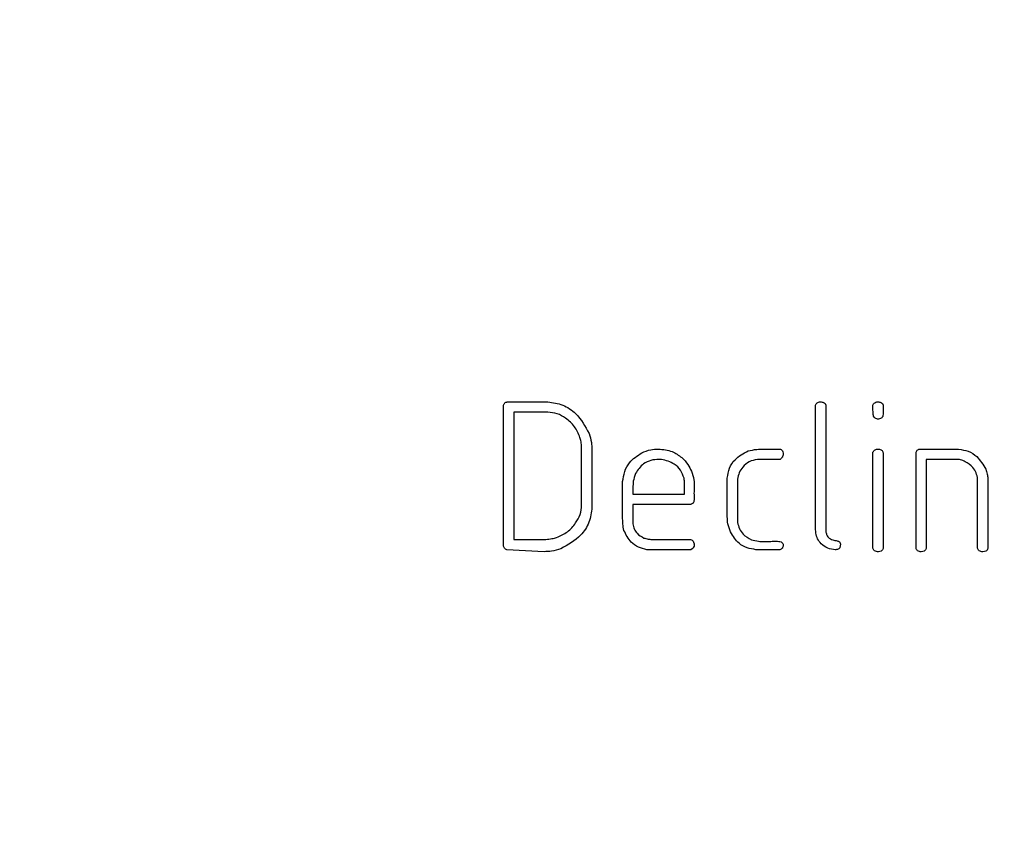
# Model space of a CAD drawing. Units: millimetres. Extents: x 0 to 42, y 0 to 29.8.
# Drawn here: x 11.3 to 11.3, y 10.4 to 10.4 of the extents above; entities that cross this region are included whole.
import ezdxf

# ---------------------------------------------------------------- set-up
doc = ezdxf.new("R2010")
doc.units = ezdxf.units.MM
doc.layers.add('LE_NORM', color=179, linetype='Continuous', lineweight=50)
doc.styles.add('SLDTEXTSTYLE0', font='TXT', dxfattribs={"width": 0.605})
doc.dimstyles.new('SLDDIMSTYLE1', dxfattribs={"dimtxt": 0.35, "dimasz": 0.3, "dimexe": 0, "dimexo": 0.0625, "dimgap": 0.0875, "dimtad": 1, "dimdec": 0, "dimlfac": 50, "dimrnd": 1e-09, "dimzin": 12, "dimdsep": 46, "dimtxsty": 'SLDTEXTSTYLE0', "dimsah": 1, "dimcen": 0.09, "dimadec": 0, "dimazin": 3, "dimtfac": 1, "dimtofl": 0, "dimtmove": 0, "dimatfit": 3, "dimfxl": 0, "dimfrac": 2, "dimtolj": 1, "dimtzin": 12, "dimarcsym": 0})

# ---------------------------------------------------------------- blocks, each defined once
blk = doc.blocks.new('_D_5')
at = {"layer": 'LE_NORM'}
for p, q in [((10.95072, 10.754294), (10.95072, 11.712434)), ((11.22976, 10.754294), (10.85166, 10.754294)), ((10.95072, 10.754294), (10.95072, 9.754294))]:
    blk.add_line(p, q, dxfattribs=at)
for points in [[(10.95072, 10.754294), (10.85072, 10.454294), (11.05072, 10.454294)], [(10.95072, 9.754294), (11.05072, 10.054294), (10.85072, 10.054294)]]:
    blk.add_solid(points, dxfattribs=at)
at = {"layer": 'LE_NORM', "insert": (10.499546, 11.273962), "char_height": 0.35, "attachment_point": 1, "rotation": 90, "style": 'SLDTEXTSTYLE0'}
blk.add_mtext('50', dxfattribs=at)

msp = doc.modelspace()

# ---------------------------------------------------------------- linework, layer by layer
at = {"color": 7, "linetype": 'Continuous', "lineweight": 25}
for p, q in [((11.297742, 10.37638), (11.297763, 10.37639)), ((11.297763, 10.37639), (11.299652, 10.37639)), ((11.297591, 10.369643), (11.297591, 10.376233)), ((11.29807, 10.375911), (11.29807, 10.369965)), ((11.299652, 10.375911), (11.29807, 10.375911)), ((11.312154, 10.370502), (11.312154, 10.376233)), ((11.312601, 10.376311), (11.312634, 10.376242)), ((11.312634, 10.376242), (11.312634, 10.370345)), ((11.314836, 10.375999), (11.314836, 10.37623)), ((11.315282, 10.376309), (11.315315, 10.37624)), ((11.301234, 10.371561), (11.301234, 10.374276)), ((11.301714, 10.374153), (11.301714, 10.371467)), ((11.30974, 10.374185), (11.310483, 10.374185)), ((11.315293, 10.374056), (11.315315, 10.373985)), ((11.317036, 10.374185), (11.318829, 10.374174)), ((11.304963, 10.373705), (11.304846, 10.373705)), ((11.310497, 10.373705), (11.309437, 10.373705)), ((11.310545, 10.373738), (11.310497, 10.373705)), ((11.314836, 10.369559), (11.314836, 10.374036)), ((11.315315, 10.373985), (11.315315, 10.369549)), ((11.316845, 10.369559), (11.316845, 10.374036)), ((11.318742, 10.373705), (11.317325, 10.373705)), ((11.317325, 10.373705), (11.317325, 10.369547)), ((11.303148, 10.370921), (11.303148, 10.37267)), ((11.308035, 10.371016), (11.308035, 10.37283)), ((11.308514, 10.372781), (11.308514, 10.370755)), ((11.319722, 10.369558), (11.319722, 10.372791)), ((11.320202, 10.372835), (11.320202, 10.369549)), ((11.303628, 10.372384), (11.303628, 10.372075)), ((11.306043, 10.372075), (11.306043, 10.372469)), ((11.303628, 10.372075), (11.306043, 10.372075)), ((11.306481, 10.371852), (11.306479, 10.371744)), ((11.306323, 10.371596), (11.303628, 10.371596)), ((11.303628, 10.371596), (11.303628, 10.370692)), ((11.312174, 10.370265), (11.312154, 10.370502)), ((11.29807, 10.369965), (11.299564, 10.369965)), ((11.304497, 10.369965), (11.306323, 10.369965)), ((11.29948, 10.36939), (11.297742, 10.369486)), ((11.306329, 10.369486), (11.304278, 10.369486)), ((11.306398, 10.369519), (11.306329, 10.369486)), ((11.310494, 10.369486), (11.309373, 10.369486)), ((11.309754, 10.36987), (11.309998, 10.36987)), ((11.310543, 10.369504), (11.310494, 10.369486))]:
    msp.add_line(p, q, dxfattribs=at)
for points, knots in [([(11.297591, 10.376233), (11.297596, 10.376253), (11.297608, 10.376295), (11.297643, 10.376345), (11.297692, 10.376373), (11.297725, 10.376377), (11.297742, 10.37638)], [0, 0, 0, 0, 0.280134, 0.559788, 0.779515, 1, 1, 1, 1]), ([(11.299652, 10.37639), (11.299892, 10.376358), (11.300371, 10.376294), (11.301103, 10.375791), (11.301401, 10.375245), (11.301582, 10.374913)], [0, 0, 0, 0, 0.2802848, 0.5614492, 1, 1, 1, 1]), ([(11.312154, 10.376233), (11.312163, 10.376256), (11.312179, 10.376301), (11.312243, 10.376364), (11.312303, 10.37638), (11.31234, 10.37639)], [0, 0, 0, 0, 0.280247, 0.56074, 1, 1, 1, 1]), ([(11.31234, 10.37639), (11.312393, 10.376389), (11.312488, 10.376386), (11.312567, 10.376334), (11.312601, 10.376311)], [0, 0, 0, 0, 0.560453, 1, 1, 1, 1]), ([(11.314836, 10.37623), (11.314844, 10.376253), (11.31486, 10.376299), (11.314923, 10.376363), (11.314984, 10.37638), (11.315021, 10.37639)], [0, 0, 0, 0, 0.280254, 0.561253, 1, 1, 1, 1]), ([(11.315021, 10.37639), (11.315075, 10.376389), (11.31517, 10.376386), (11.315248, 10.376333), (11.315282, 10.376309)], [0, 0, 0, 0, 0.560693, 1, 1, 1, 1]), ([(11.301155, 10.374724), (11.301081, 10.374901), (11.300933, 10.375255), (11.30053, 10.375614), (11.300102, 10.375866), (11.299802, 10.375896), (11.299652, 10.375911)], [0, 0, 0, 0, 0.279587, 0.559809, 0.780045, 1, 1, 1, 1]), ([(11.314858, 10.375717), (11.31485, 10.37577), (11.314836, 10.375863), (11.314836, 10.375957), (11.314836, 10.375999)], [0, 0, 0, 0, 0.559679, 1, 1, 1, 1]), ([(11.315315, 10.375948), (11.315313, 10.375903), (11.315308, 10.375822), (11.315297, 10.375742), (11.315293, 10.375707)], [0, 0, 0, 0, 0.55989, 1, 1, 1, 1]), ([(11.315315, 10.37624), (11.315315, 10.376186), (11.315315, 10.376088), (11.315315, 10.375991), (11.315315, 10.375948)], [0, 0, 0, 0, 0.559951, 1, 1, 1, 1]), ([(11.315086, 10.375587), (11.31506, 10.375588), (11.315008, 10.37559), (11.31492, 10.375628), (11.314881, 10.375684), (11.314858, 10.375717)], [0, 0, 0, 0, 0.281038, 0.562245, 1, 1, 1, 1]), ([(11.315293, 10.375707), (11.315263, 10.375669), (11.315209, 10.3756), (11.315123, 10.375591), (11.315086, 10.375587)], [0, 0, 0, 0, 0.559107, 1, 1, 1, 1]), ([(11.301234, 10.374276), (11.301228, 10.374361), (11.301216, 10.374513), (11.301174, 10.37466), (11.301155, 10.374724)], [0, 0, 0, 0, 0.559643, 1, 1, 1, 1]), ([(11.301582, 10.374913), (11.301624, 10.374774), (11.301698, 10.374525), (11.301709, 10.374267), (11.301714, 10.374153)], [0, 0, 0, 0, 0.559988, 1, 1, 1, 1]), ([(11.30404, 10.374009), (11.304179, 10.374067), (11.304427, 10.374171), (11.304695, 10.37418), (11.304813, 10.374185)], [0, 0, 0, 0, 0.559622, 1, 1, 1, 1]), ([(11.304813, 10.374185), (11.305038, 10.374166), (11.30544, 10.374133), (11.305762, 10.373894), (11.305904, 10.373789)], [0, 0, 0, 0, 0.55962, 1, 1, 1, 1]), ([(11.308035, 10.37283), (11.308056, 10.372987), (11.308099, 10.373302), (11.308426, 10.373786), (11.308786, 10.373979), (11.309006, 10.374096)], [0, 0, 0, 0, 0.2803642, 0.5614634, 1, 1, 1, 1]), ([(11.309006, 10.374096), (11.309141, 10.374127), (11.309383, 10.374182), (11.309631, 10.374184), (11.30974, 10.374185)], [0, 0, 0, 0, 0.559514, 1, 1, 1, 1]), ([(11.310483, 10.374185), (11.310508, 10.374178), (11.310557, 10.374166), (11.310623, 10.374098), (11.310635, 10.374034), (11.310642, 10.373994)], [0, 0, 0, 0, 0.280398, 0.561113, 1, 1, 1, 1]), ([(11.314836, 10.374036), (11.314848, 10.37406), (11.314873, 10.374107), (11.314948, 10.374171), (11.315017, 10.374179), (11.315059, 10.374185)], [0, 0, 0, 0, 0.280975, 0.562213, 1, 1, 1, 1]), ([(11.315059, 10.374185), (11.315113, 10.374181), (11.31519, 10.374176), (11.315267, 10.374114), (11.315284, 10.374075), (11.315293, 10.374056)], [0, 0, 0, 0, 0.557901, 0.778802, 1, 1, 1, 1]), ([(11.316845, 10.374036), (11.316868, 10.37408), (11.316901, 10.37414), (11.316979, 10.374181), (11.317017, 10.374183), (11.317036, 10.374185)], [0, 0, 0, 0, 0.557686, 0.778366, 1, 1, 1, 1]), ([(11.318829, 10.374174), (11.318984, 10.374155), (11.319295, 10.374116), (11.319774, 10.3738), (11.319977, 10.373454), (11.320101, 10.373242)], [0, 0, 0, 0, 0.280288, 0.561281, 1, 1, 1, 1]), ([(11.303148, 10.37267), (11.303172, 10.372826), (11.303219, 10.373137), (11.303488, 10.373648), (11.303831, 10.373872), (11.30404, 10.374009)], [0, 0, 0, 0, 0.2807292, 0.5611952, 1, 1, 1, 1]), ([(11.304846, 10.373705), (11.304719, 10.373696), (11.304466, 10.373679), (11.304043, 10.37348), (11.303858, 10.373207), (11.303745, 10.37304)], [0, 0, 0, 0, 0.280817, 0.561129, 1, 1, 1, 1]), ([(11.306015, 10.372824), (11.305969, 10.372953), (11.305876, 10.373211), (11.305511, 10.373557), (11.30517, 10.373649), (11.304963, 10.373705)], [0, 0, 0, 0, 0.280449, 0.561579, 1, 1, 1, 1]), ([(11.305904, 10.373789), (11.306011, 10.373686), (11.306201, 10.373503), (11.306311, 10.373262), (11.306359, 10.373157)], [0, 0, 0, 0, 0.560025, 1, 1, 1, 1]), ([(11.309437, 10.373705), (11.309307, 10.373677), (11.309048, 10.373621), (11.308759, 10.373376), (11.308575, 10.373087), (11.308534, 10.372883), (11.308514, 10.372781)], [0, 0, 0, 0, 0.279924, 0.559441, 0.779688, 1, 1, 1, 1]), ([(11.310642, 10.373994), (11.310641, 10.373939), (11.310639, 10.373841), (11.310573, 10.37377), (11.310545, 10.373738)], [0, 0, 0, 0, 0.56143, 1, 1, 1, 1]), ([(11.319139, 10.373597), (11.319069, 10.373632), (11.318943, 10.373694), (11.318804, 10.373702), (11.318742, 10.373705)], [0, 0, 0, 0, 0.5598393, 1, 1, 1, 1]), ([(11.319722, 10.372791), (11.319704, 10.372887), (11.319669, 10.373078), (11.319487, 10.373386), (11.319271, 10.373517), (11.319139, 10.373597)], [0, 0, 0, 0, 0.280697, 0.561048, 1, 1, 1, 1]), ([(11.306359, 10.373157), (11.306405, 10.373022), (11.306486, 10.372781), (11.306487, 10.372527), (11.306488, 10.372415)], [0, 0, 0, 0, 0.559136, 1, 1, 1, 1]), ([(11.320101, 10.373242), (11.320126, 10.373168), (11.320171, 10.373035), (11.320192, 10.372896), (11.320202, 10.372835)], [0, 0, 0, 0, 0.5597264, 1, 1, 1, 1]), ([(11.303745, 10.37304), (11.303704, 10.372921), (11.303631, 10.372708), (11.303629, 10.372483), (11.303628, 10.372384)], [0, 0, 0, 0, 0.559032, 1, 1, 1, 1]), ([(11.306043, 10.372469), (11.306042, 10.372536), (11.30604, 10.372655), (11.306022, 10.372772), (11.306015, 10.372824)], [0, 0, 0, 0, 0.559958, 1, 1, 1, 1]), ([(11.306488, 10.372415), (11.306488, 10.372362), (11.306487, 10.372266), (11.306481, 10.372171), (11.306479, 10.372129)], [0, 0, 0, 0, 0.559965, 1, 1, 1, 1]), ([(11.306479, 10.371744), (11.306472, 10.371724), (11.306458, 10.371684), (11.306404, 10.371628), (11.306354, 10.371608), (11.306323, 10.371596)], [0, 0, 0, 0, 0.2800736, 0.5610555, 1, 1, 1, 1]), ([(11.306479, 10.372129), (11.30648, 10.372077), (11.306481, 10.371985), (11.306481, 10.371892), (11.306481, 10.371852)], [0, 0, 0, 0, 0.55999, 1, 1, 1, 1]), ([(11.300067, 10.370063), (11.300241, 10.370139), (11.300589, 10.370291), (11.300945, 10.37069), (11.30119, 10.371116), (11.30122, 10.371413), (11.301234, 10.371561)], [0, 0, 0, 0, 0.279781, 0.559932, 0.780114, 1, 1, 1, 1]), ([(11.301714, 10.371467), (11.301684, 10.371229), (11.301624, 10.370752), (11.301138, 10.370014), (11.300598, 10.369713), (11.300268, 10.369529)], [0, 0, 0, 0, 0.280299, 0.561294, 1, 1, 1, 1]), ([(11.303208, 10.370385), (11.303188, 10.370484), (11.303151, 10.370661), (11.303149, 10.370842), (11.303148, 10.370921)], [0, 0, 0, 0, 0.55971, 1, 1, 1, 1]), ([(11.308183, 10.370315), (11.308135, 10.370441), (11.308048, 10.370668), (11.308039, 10.370909), (11.308035, 10.371016)], [0, 0, 0, 0, 0.559722, 1, 1, 1, 1]), ([(11.304278, 10.369486), (11.304144, 10.369517), (11.303875, 10.369578), (11.303464, 10.369871), (11.303305, 10.370191), (11.303208, 10.370385)], [0, 0, 0, 0, 0.280627, 0.561842, 1, 1, 1, 1]), ([(11.303628, 10.370692), (11.303645, 10.370612), (11.303679, 10.370453), (11.303839, 10.3702), (11.304023, 10.370095), (11.304136, 10.370031)], [0, 0, 0, 0, 0.280686, 0.561045, 1, 1, 1, 1]), ([(11.308514, 10.370755), (11.308538, 10.370657), (11.308585, 10.37046), (11.308792, 10.370154), (11.30902, 10.370026), (11.309159, 10.369947)], [0, 0, 0, 0, 0.28047, 0.561606, 1, 1, 1, 1]), ([(11.299564, 10.369965), (11.29966, 10.369974), (11.299831, 10.369988), (11.299995, 10.37004), (11.300067, 10.370063)], [0, 0, 0, 0, 0.559598, 1, 1, 1, 1]), ([(11.304136, 10.370031), (11.304202, 10.370012), (11.30432, 10.369979), (11.304443, 10.369969), (11.304497, 10.369965)], [0, 0, 0, 0, 0.560131, 1, 1, 1, 1]), ([(11.306323, 10.369965), (11.306345, 10.369958), (11.30639, 10.369942), (11.306452, 10.369881), (11.306469, 10.369823), (11.306479, 10.369787)], [0, 0, 0, 0, 0.28035, 0.561165, 1, 1, 1, 1]), ([(11.309373, 10.369486), (11.309232, 10.369508), (11.308951, 10.369552), (11.308491, 10.369802), (11.3083, 10.37012), (11.308183, 10.370315)], [0, 0, 0, 0, 0.280853, 0.561323, 1, 1, 1, 1]), ([(11.309159, 10.369947), (11.309268, 10.36992), (11.309464, 10.369872), (11.309665, 10.36987), (11.309754, 10.36987)], [0, 0, 0, 0, 0.559557, 1, 1, 1, 1]), ([(11.313076, 10.369486), (11.312954, 10.369501), (11.312711, 10.369531), (11.312429, 10.369733), (11.31223, 10.369982), (11.312193, 10.370171), (11.312174, 10.370265)], [0, 0, 0, 0, 0.27957, 0.559693, 0.779954, 1, 1, 1, 1]), ([(11.312634, 10.370345), (11.312643, 10.370294), (11.312661, 10.370193), (11.312757, 10.370029), (11.31288, 10.369974), (11.312955, 10.36994)], [0, 0, 0, 0, 0.281029, 0.561926, 1, 1, 1, 1]), ([(11.312955, 10.36994), (11.313026, 10.369927), (11.313116, 10.369911), (11.313224, 10.369885), (11.31327, 10.369852), (11.313303, 10.369807), (11.313311, 10.369771), (11.313314, 10.369753)], [0, 0, 0, 0, 0.499976, 0.625381, 0.749961, 0.874919, 1, 1, 1, 1]), ([(11.297742, 10.369486), (11.297721, 10.369492), (11.29768, 10.369505), (11.29762, 10.369557), (11.297602, 10.369611), (11.297591, 10.369643)], [0, 0, 0, 0, 0.280491, 0.560749, 1, 1, 1, 1]), ([(11.300268, 10.369529), (11.300124, 10.369485), (11.299867, 10.369407), (11.299598, 10.369395), (11.29948, 10.36939)], [0, 0, 0, 0, 0.5599173, 1, 1, 1, 1]), ([(11.306488, 10.36972), (11.306483, 10.369677), (11.306475, 10.369599), (11.306422, 10.369544), (11.306398, 10.369519)], [0, 0, 0, 0, 0.559266, 1, 1, 1, 1]), ([(11.306479, 10.369787), (11.30648, 10.369781), (11.306481, 10.36977), (11.30648, 10.369759), (11.306479, 10.369754)], [0, 0, 0, 0, 0.558765, 1, 1, 1, 1]), ([(11.306479, 10.369754), (11.306482, 10.369748), (11.306487, 10.369737), (11.306488, 10.369725), (11.306488, 10.36972)], [0, 0, 0, 0, 0.560366, 1, 1, 1, 1]), ([(11.309998, 10.36987), (11.310043, 10.369873), (11.310125, 10.369878), (11.310206, 10.369878), (11.310242, 10.369879)], [0, 0, 0, 0, 0.560004, 1, 1, 1, 1]), ([(11.310242, 10.369879), (11.310288, 10.369879), (11.310369, 10.36988), (11.31045, 10.369873), (11.310486, 10.36987)], [0, 0, 0, 0, 0.560029, 1, 1, 1, 1]), ([(11.310486, 10.36987), (11.310526, 10.369855), (11.310582, 10.369835), (11.31063, 10.369775), (11.310638, 10.369743), (11.310642, 10.369727)], [0, 0, 0, 0, 0.558061, 0.778741, 1, 1, 1, 1]), ([(11.310642, 10.369727), (11.31064, 10.369679), (11.310636, 10.369611), (11.31059, 10.369536), (11.310559, 10.369515), (11.310543, 10.369504)], [0, 0, 0, 0, 0.558742, 0.779432, 1, 1, 1, 1]), ([(11.313215, 10.369505), (11.31319, 10.369498), (11.313144, 10.369485), (11.313097, 10.369486), (11.313076, 10.369486)], [0, 0, 0, 0, 0.558407, 1, 1, 1, 1]), ([(11.313314, 10.369753), (11.313312, 10.3697), (11.313309, 10.369627), (11.313267, 10.369541), (11.313232, 10.369517), (11.313215, 10.369505)], [0, 0, 0, 0, 0.559062, 0.779993, 1, 1, 1, 1]), ([(11.315086, 10.36939), (11.315055, 10.369391), (11.314993, 10.369394), (11.31491, 10.369427), (11.314856, 10.369489), (11.314842, 10.369536), (11.314836, 10.369559)], [0, 0, 0, 0, 0.280213, 0.559761, 0.779629, 1, 1, 1, 1]), ([(11.315315, 10.369549), (11.315304, 10.369523), (11.315282, 10.369471), (11.315203, 10.369402), (11.31513, 10.369395), (11.315086, 10.36939)], [0, 0, 0, 0, 0.280714, 0.561312, 1, 1, 1, 1]), ([(11.317091, 10.36939), (11.317061, 10.369392), (11.317, 10.369395), (11.316918, 10.369427), (11.316866, 10.36949), (11.316852, 10.369536), (11.316845, 10.369559)], [0, 0, 0, 0, 0.280164, 0.5596816, 0.7796464, 1, 1, 1, 1]), ([(11.317325, 10.369547), (11.317312, 10.369523), (11.317286, 10.369473), (11.317209, 10.369403), (11.317136, 10.369395), (11.317091, 10.36939)], [0, 0, 0, 0, 0.280825, 0.560956, 1, 1, 1, 1]), ([(11.319968, 10.36939), (11.319937, 10.369392), (11.319877, 10.369395), (11.319795, 10.369427), (11.319742, 10.369489), (11.319729, 10.369535), (11.319722, 10.369558)], [0, 0, 0, 0, 0.2801776, 0.5597841, 0.7795669, 1, 1, 1, 1]), ([(11.320202, 10.369549), (11.320193, 10.369521), (11.320176, 10.369465), (11.320089, 10.369399), (11.320014, 10.369393), (11.319968, 10.36939)], [0, 0, 0, 0, 0.280037, 0.56062, 1, 1, 1, 1])]:
    msp.add_open_spline(points, degree=3, knots=knots, dxfattribs=at)

# ---------------------------------------------------------------- dimensions: what is measured, and where the dimension line sits
at = {"layer": 'LE_NORM'}
dim = msp.add_linear_dim(base=(10.95072, 9.754294), p1=(11.32882, 10.754294), p2=(5.753069, 9.754294), angle=90, dimstyle='SLDDIMSTYLE1', dxfattribs=at)
dim.commit()
dim.dimension.update_dxf_attribs({"geometry": '_D_5', "text_midpoint": (10.95072, 11.493198), "dimtype": 160})

doc.saveas('drawing.dxf')
